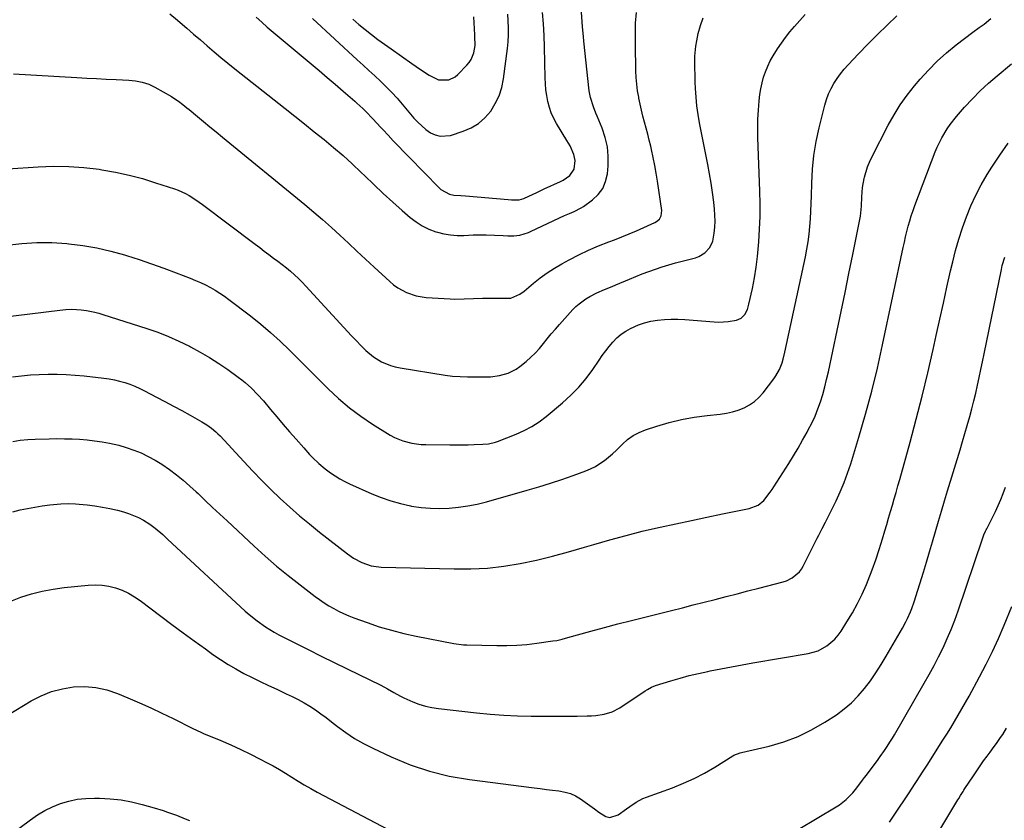
# Model space of a CAD drawing. Units: inches. Extents: x 1867910 to 1873295, y 405528 to 410845.
# Drawn here: x 1868705 to 1869168, y 407412 to 407789 of the extents above; entities that cross this region are included whole.
import ezdxf

# ---------------------------------------------------------------- set-up
doc = ezdxf.new("R2010")
doc.units = ezdxf.units.IN
doc.header["$MEASUREMENT"] = 0
doc.layers.add('7', color=7, linetype='Continuous')
doc.layers.add('8', color=7, linetype='Continuous')

msp = doc.modelspace()

# ---------------------------------------------------------------- linework, layer by layer
at = {"layer": '7', "color": 18}
for points in [[(1868698.59, 407682.57, 1858), (1868705.66, 407683.37, 1858), (1868712.74, 407683.81, 1858), (1868719.84, 407683.73, 1858), (1868726.95, 407683.3, 1858), (1868727.83, 407683.21, 1858), (1868734.46, 407682.35, 1858), (1868741.04, 407681.23, 1858), (1868747.54, 407679.71, 1858), (1868753.98, 407677.93, 1858), (1868754.99, 407677.61, 1858), (1868760.87, 407675.72, 1858), (1868766.72, 407673.76, 1858), (1868772.53, 407671.67, 1858), (1868778.31, 407669.5, 1858), (1868784.96, 407666.93, 1858), (1868787.38, 407665.94, 1858), (1868789.77, 407664.91, 1858), (1868792.12, 407663.79, 1858), (1868794.46, 407662.61, 1858), (1868796.73, 407661.34, 1858), (1868798.96, 407659.99, 1858), (1868801.12, 407658.53, 1858), (1868803.22, 407657, 1858), (1868813.36, 407649.21, 1858), (1868818.15, 407645.38, 1858), (1868822.83, 407641.43, 1858), (1868827.34, 407637.29, 1858), (1868831.75, 407633.03, 1858), (1868836.08, 407628.68, 1858), (1868840.42, 407624.34, 1858), (1868844.77, 407620.01, 1858), (1868849.13, 407615.69, 1858), (1868849.94, 407614.89, 1858), (1868854.85, 407610.34, 1858), (1868859.94, 407606.03, 1858), (1868865.31, 407602.07, 1858), (1868870.86, 407598.34, 1858), (1868879.17, 407593.14, 1858), (1868881.08, 407592.06, 1858), (1868885.11, 407590.38, 1858), (1868889.38, 407589.32, 1858), (1868893.74, 407588.78, 1858), (1868895.94, 407588.67, 1858), (1868907.17, 407588.51, 1858), (1868910.05, 407588.49, 1858), (1868912.93, 407588.5, 1858), (1868915.81, 407588.56, 1858), (1868918.69, 407588.65, 1858), (1868922.69, 407588.82, 1858), (1868925.32, 407589.06, 1858), (1868928.76, 407589.85, 1858), (1868929.59, 407590.15, 1858), (1868938.42, 407593.59, 1858), (1868942.18, 407595.28, 1858), (1868945.81, 407597.19, 1858), (1868949.24, 407599.43, 1858), (1868952.54, 407601.9, 1858), (1868960.27, 407608.29, 1858), (1868964.22, 407611.86, 1858), (1868967.94, 407615.63, 1858), (1868971.32, 407619.71, 1858), (1868974.47, 407623.99, 1858), (1868977.43, 407628.4, 1858), (1868978.97, 407630.61, 1858), (1868980.56, 407632.77, 1858), (1868982.24, 407634.87, 1858), (1868983.96, 407636.94, 1858), (1868985.82, 407638.84, 1858), (1868987.81, 407640.57, 1858), (1868990, 407642.05, 1858), (1868992.32, 407643.36, 1858), (1868995.97, 407644.95, 1858), (1868998.89, 407645.97, 1858), (1869001.89, 407646.68, 1858), (1869004.96, 407647.2, 1858), (1869008.24, 407647.49, 1858), (1869011.41, 407647.65, 1858), (1869014.59, 407647.62, 1858), (1869017.77, 407647.47, 1858), (1869031.69, 407646.42, 1858), (1869033.88, 407646.34, 1858), (1869038.23, 407646.56, 1858), (1869042.11, 407647.16, 1858), (1869044.4, 407648.09, 1858), (1869046.1, 407649.88, 1858), (1869047.27, 407652.23, 1858), (1869048.03, 407654.74, 1858), (1869049.63, 407662.13, 1858), (1869050.6, 407667.14, 1858), (1869051.44, 407672.17, 1858), (1869052.07, 407677.23, 1858), (1869052.55, 407682.31, 1858), (1869052.69, 407684.07, 1858), (1869053.03, 407690.05, 1858), (1869053.25, 407696.03, 1858), (1869053.26, 407702.01, 1858), (1869053.14, 407708, 1858), (1869052.21, 407733.17, 1858), (1869052.15, 407737.48, 1858), (1869052.21, 407741.78, 1858), (1869052.47, 407746.07, 1858), (1869052.85, 407750.36, 1858), (1869053.2, 407753.39, 1858), (1869053.61, 407756.13, 1858), (1869054.16, 407758.85, 1858), (1869054.9, 407761.51, 1858), (1869055.79, 407764.14, 1858), (1869056.85, 407766.71, 1858), (1869058.02, 407769.22, 1858), (1869059.36, 407771.65, 1858), (1869061.39, 407774.91, 1858), (1869063.26, 407777.64, 1858), (1869065.22, 407780.3, 1858), (1869067.3, 407782.87, 1858), (1869069.46, 407785.38, 1858), (1869074.55, 407791.03, 1858)], [(1868701.72, 407763.15, 1854), (1868731.61, 407761.43, 1854), (1868736.22, 407761.17, 1854), (1868740.83, 407760.91, 1854), (1868745.44, 407760.67, 1854), (1868750.05, 407760.44, 1854), (1868756.04, 407760.14, 1854), (1868759.25, 407759.83, 1854), (1868762.41, 407759.24, 1854), (1868765.47, 407758.28, 1854), (1868768.36, 407756.89, 1854), (1868776.17, 407752.41, 1854), (1868777.27, 407751.74, 1854), (1868779.39, 407750.31, 1854), (1868781.42, 407748.73, 1854), (1868783.42, 407747.12, 1854), (1868784.41, 407746.31, 1854), (1868788.32, 407743.09, 1854), (1868791.27, 407740.67, 1854), (1868794.22, 407738.25, 1854), (1868797.18, 407735.83, 1854), (1868800.13, 407733.41, 1854), (1868838.95, 407701.63, 1854), (1868843.16, 407698.11, 1854), (1868847.32, 407694.54, 1854), (1868851.41, 407690.88, 1854), (1868855.45, 407687.16, 1854), (1868859.46, 407683.41, 1854), (1868863.48, 407679.67, 1854), (1868867.5, 407675.93, 1854), (1868871.53, 407672.2, 1854), (1868878.89, 407665.4, 1854), (1868880.72, 407663.86, 1854), (1868882.65, 407662.46, 1854), (1868886.85, 407660.19, 1854), (1868891.37, 407658.67, 1854), (1868896.09, 407657.96, 1854), (1868907.39, 407657.27, 1854), (1868909.57, 407657.18, 1854), (1868913.92, 407657.19, 1854), (1868918.27, 407657.42, 1854), (1868922.62, 407657.59, 1854), (1868926.3, 407657.64, 1854), (1868931.12, 407657.55, 1854), (1868935.86, 407657.55, 1854), (1868940.17, 407659.51, 1854), (1868942.11, 407660.94, 1854), (1868946.52, 407664.59, 1854), (1868949.72, 407667.09, 1854), (1868953, 407669.46, 1854), (1868956.42, 407671.65, 1854), (1868959.92, 407673.7, 1854), (1868963.33, 407675.57, 1854), (1868967.9, 407677.95, 1854), (1868972.54, 407680.19, 1854), (1868977.26, 407682.23, 1854), (1868982.06, 407684.13, 1854), (1868984.69, 407685.1, 1854), (1868988.2, 407686.45, 1854), (1868991.68, 407687.84, 1854), (1868995.13, 407689.31, 1854), (1868998.57, 407690.83, 1854), (1869003.73, 407693.19, 1854), (1869004.51, 407693.64, 1854), (1869005.83, 407694.8, 1854), (1869006.76, 407696.32, 1854), (1869007.07, 407698.9, 1854), (1869005, 407712.59, 1854), (1869004.39, 407716.33, 1854), (1869003.72, 407720.05, 1854), (1869002.97, 407723.76, 1854), (1869002.16, 407727.46, 1854), (1869001.76, 407729.17, 1854), (1869001.08, 407731.99, 1854), (1869000.38, 407734.81, 1854), (1868999.63, 407737.62, 1854), (1868998.86, 407740.43, 1854), (1868998.11, 407743.23, 1854), (1868997.4, 407746.05, 1854), (1868996.77, 407748.89, 1854), (1868996.19, 407751.73, 1854), (1868996.11, 407752.14, 1854), (1868995.61, 407755.21, 1854), (1868995.2, 407758.29, 1854), (1868994.96, 407761.38, 1854), (1868994.81, 407764.49, 1854), (1868994.54, 407776.87, 1854), (1868994.54, 407781.9, 1854), (1868994.68, 407786.92, 1854), (1868995.02, 407791.93, 1854)], [(1868775.33, 407791.36, 1852), (1868778.94, 407788.35, 1852), (1868780.16, 407787.31, 1852), (1868783.38, 407784.58, 1852), (1868786.59, 407781.83, 1852), (1868789.79, 407779.07, 1852), (1868792.99, 407776.3, 1852), (1868796.2, 407773.55, 1852), (1868799.43, 407770.83, 1852), (1868802.7, 407768.16, 1852), (1868806, 407765.52, 1852), (1868829.66, 407746.82, 1852), (1868834.24, 407743.19, 1852), (1868838.82, 407739.55, 1852), (1868843.4, 407735.91, 1852), (1868847.97, 407732.26, 1852), (1868852.48, 407728.54, 1852), (1868856.91, 407724.73, 1852), (1868861.22, 407720.79, 1852), (1868865.46, 407716.77, 1852), (1868867.1, 407715.16, 1852), (1868871.44, 407710.99, 1852), (1868875.83, 407706.86, 1852), (1868880.28, 407702.82, 1852), (1868884.78, 407698.82, 1852), (1868888.49, 407695.58, 1852), (1868891.28, 407693.44, 1852), (1868894.22, 407691.56, 1852), (1868897.37, 407690.06, 1852), (1868900.66, 407688.81, 1852), (1868901.35, 407688.6, 1852), (1868904.43, 407687.84, 1852), (1868907.54, 407687.3, 1852), (1868910.68, 407687.09, 1852), (1868913.85, 407687.11, 1852), (1868918.22, 407687.34, 1852), (1868922.25, 407687.41, 1852), (1868924.26, 407687.39, 1852), (1868928.28, 407687.26, 1852), (1868932.3, 407687.02, 1852), (1868934.56, 407686.85, 1852), (1868937.37, 407686.85, 1852), (1868940.15, 407687.24, 1852), (1868944.18, 407688.47, 1852), (1868945.47, 407689.03, 1852), (1868961.19, 407696.4, 1852), (1868963.46, 407697.43, 1852), (1868965.76, 407698.4, 1852), (1868969.06, 407700.09, 1852), (1868970.1, 407700.78, 1852), (1868974.38, 407703.82, 1852), (1868977.06, 407706.34, 1852), (1868979.21, 407709.16, 1852), (1868980.55, 407712.45, 1852), (1868981.35, 407716.04, 1852), (1868981.68, 407719.83, 1852), (1868981.73, 407724.38, 1852), (1868981.37, 407728.86, 1852), (1868980.36, 407733.24, 1852), (1868978.92, 407737.56, 1852), (1868976.59, 407743.18, 1852), (1868976, 407744.64, 1852), (1868974.84, 407747.56, 1852), (1868973.37, 407752.02, 1852), (1868972.84, 407755.1, 1852), (1868970.32, 407778.48, 1852), (1868970.09, 407780.76, 1852), (1868969.67, 407785.33, 1852), (1868969.49, 407787.61, 1852), (1868969.2, 407792.19, 1852)], [(1868842.57, 407789.15, 1848), (1868863.6, 407769.77, 1848), (1868866.34, 407767.24, 1848), (1868869.08, 407764.71, 1848), (1868871.81, 407762.17, 1848), (1868874.54, 407759.63, 1848), (1868877.22, 407757.05, 1848), (1868879.84, 407754.4, 1848), (1868882.36, 407751.65, 1848), (1868884.81, 407748.85, 1848), (1868890.31, 407742.33, 1848), (1868892.07, 407740.41, 1848), (1868893.94, 407738.6, 1848), (1868895.96, 407736.96, 1848), (1868898.08, 407735.43, 1848), (1868900.32, 407734.37, 1848), (1868902.62, 407733.73, 1848), (1868907.45, 407734.16, 1848), (1868913.41, 407736.09, 1848), (1868917.19, 407737.73, 1848), (1868920.68, 407739.79, 1848), (1868923.7, 407742.47, 1848), (1868926.43, 407745.57, 1848), (1868928.61, 407749.13, 1848), (1868930.41, 407752.84, 1848), (1868931.64, 407756.77, 1848), (1868932.49, 407760.85, 1848), (1868934.35, 407775.07, 1848), (1868934.67, 407778.26, 1848), (1868934.85, 407781.46, 1848), (1868934.84, 407784.66, 1848), (1868934.67, 407788.24, 1848), (1868934.44, 407791.26, 1848)], [(1868699.18, 407718.37, 1856), (1868713.46, 407719.37, 1856), (1868720.63, 407719.64, 1856), (1868727.79, 407719.58, 1856), (1868734.92, 407719.05, 1856), (1868742.04, 407718.2, 1856), (1868743.34, 407718, 1856), (1868749.77, 407716.84, 1856), (1868756.15, 407715.48, 1856), (1868762.45, 407713.81, 1856), (1868768.7, 407711.92, 1856), (1868777.5, 407709.03, 1856), (1868779.29, 407708.38, 1856), (1868782.75, 407706.82, 1856), (1868784.42, 407705.91, 1856), (1868787.66, 407703.89, 1856), (1868790.77, 407701.68, 1856), (1868815.58, 407682.93, 1856), (1868817.69, 407681.34, 1856), (1868819.81, 407679.75, 1856), (1868821.93, 407678.18, 1856), (1868824.24, 407676.47, 1856), (1868826.27, 407674.96, 1856), (1868828.27, 407673.41, 1856), (1868830.24, 407671.83, 1856), (1868832.18, 407670.21, 1856), (1868834.08, 407668.55, 1856), (1868835.94, 407666.83, 1856), (1868837.72, 407665.05, 1856), (1868839.47, 407663.22, 1856), (1868860.94, 407639.88, 1856), (1868862.57, 407638.14, 1856), (1868865.89, 407634.72, 1856), (1868867.69, 407632.93, 1856), (1868871.19, 407629.98, 1856), (1868875.1, 407627.59, 1856), (1868879.31, 407625.84, 1856), (1868881.51, 407625.23, 1856), (1868883.76, 407624.76, 1856), (1868905, 407621.39, 1856), (1868908.49, 407620.94, 1856), (1868911.99, 407620.69, 1856), (1868915.51, 407620.58, 1856), (1868919.02, 407620.54, 1856), (1868924.11, 407620.53, 1856), (1868926.26, 407620.61, 1856), (1868930.51, 407621.13, 1856), (1868934.64, 407622.22, 1856), (1868938.4, 407624.12, 1856), (1868940.13, 407625.36, 1856), (1868943.08, 407627.8, 1856), (1868945.28, 407629.74, 1856), (1868947.39, 407631.77, 1856), (1868949.36, 407633.93, 1856), (1868951.24, 407636.18, 1856), (1868953.08, 407638.48, 1856), (1868954.95, 407640.75, 1856), (1868956.87, 407642.98, 1856), (1868958.81, 407645.19, 1856), (1868965.14, 407652.21, 1856), (1868966.54, 407653.64, 1856), (1868968.01, 407654.98, 1856), (1868971.24, 407657.32, 1856), (1868973.04, 407658.38, 1856), (1868976.46, 407660.11, 1856), (1868980.01, 407661.59, 1856), (1868983.57, 407663.06, 1856), (1868985.34, 407663.8, 1856), (1868991.71, 407666.52, 1856), (1868994.75, 407667.78, 1856), (1868997.8, 407668.99, 1856), (1869000.88, 407670.13, 1856), (1869003.97, 407671.22, 1856), (1869007.09, 407672.25, 1856), (1869010.23, 407673.23, 1856), (1869013.38, 407674.13, 1856), (1869016.55, 407674.99, 1856), (1869022.78, 407676.61, 1856), (1869024.39, 407677.17, 1856), (1869027.26, 407678.88, 1856), (1869029.56, 407681.35, 1856), (1869030.98, 407684.34, 1856), (1869031.66, 407688.2, 1856), (1869031.94, 407691.02, 1856), (1869032.07, 407693.85, 1856), (1869032, 407696.68, 1856), (1869031.78, 407699.51, 1856), (1869031.41, 407702.78, 1856), (1869030.84, 407707.24, 1856), (1869030.2, 407711.69, 1856), (1869029.45, 407716.12, 1856), (1869028.63, 407720.54, 1856), (1869024.74, 407740.01, 1856), (1869024.03, 407744.04, 1856), (1869023.51, 407748.09, 1856), (1869023.14, 407752.17, 1856), (1869022.88, 407756.25, 1856), (1869022.73, 407759.43, 1856), (1869022.63, 407761.83, 1856), (1869022.51, 407766.65, 1856), (1869022.56, 407771.46, 1856), (1869023.04, 407776.23, 1856), (1869023.44, 407778.59, 1856), (1869024.16, 407782.14, 1856), (1869025.18, 407785.87, 1856), (1869026.53, 407789.46, 1856)], [(1868701.31, 407620.51, 1862), (1868705.5, 407621.07, 1862), (1868709.7, 407621.5, 1862), (1868713.92, 407621.73, 1862), (1868718.14, 407621.84, 1862), (1868722.37, 407621.78, 1862), (1868726.6, 407621.63, 1862), (1868730.81, 407621.34, 1862), (1868735.03, 407620.96, 1862), (1868744.29, 407619.97, 1862), (1868746.79, 407619.63, 1862), (1868749.28, 407619.18, 1862), (1868751.73, 407618.59, 1862), (1868754.16, 407617.89, 1862), (1868756.55, 407617.05, 1862), (1868758.9, 407616.14, 1862), (1868761.2, 407615.1, 1862), (1868763.47, 407613.98, 1862), (1868769.11, 407611.01, 1862), (1868773.09, 407608.91, 1862), (1868777.05, 407606.78, 1862), (1868781, 407604.64, 1862), (1868784.95, 407602.48, 1862), (1868790.43, 407599.45, 1862), (1868792.77, 407598.04, 1862), (1868794.98, 407596.45, 1862), (1868797.06, 407594.68, 1862), (1868798.04, 407593.74, 1862), (1868798.99, 407592.76, 1862), (1868810.22, 407580.64, 1862), (1868814.4, 407576.21, 1862), (1868818.64, 407571.85, 1862), (1868822.97, 407567.57, 1862), (1868827.36, 407563.35, 1862), (1868831.85, 407559.24, 1862), (1868836.41, 407555.21, 1862), (1868841.09, 407551.32, 1862), (1868845.84, 407547.51, 1862), (1868859.02, 407537.26, 1862), (1868861.82, 407535.29, 1862), (1868865.73, 407533.11, 1862), (1868870.2, 407531.55, 1862), (1868873.74, 407531.08, 1862), (1868874.93, 407531.02, 1862), (1868909.31, 407530.14, 1862), (1868917.11, 407530.19, 1862), (1868924.88, 407530.59, 1862), (1868932.61, 407531.5, 1862), (1868940.32, 407532.74, 1862), (1868947.97, 407534.36, 1862), (1868955.58, 407536.14, 1862), (1868963.13, 407538.16, 1862), (1868970.64, 407540.33, 1862), (1868974.99, 407541.66, 1862), (1868982.56, 407543.87, 1862), (1868990.16, 407545.96, 1862), (1868997.81, 407547.87, 1862), (1869005.49, 407549.66, 1862), (1869006.24, 407549.83, 1862), (1869013.57, 407551.42, 1862), (1869020.91, 407552.99, 1862), (1869028.26, 407554.51, 1862), (1869035.62, 407556.02, 1862), (1869048.05, 407558.52, 1862), (1869052.34, 407560.17, 1862), (1869055.02, 407562.32, 1862), (1869058.05, 407566.22, 1862), (1869058.92, 407567.49, 1862), (1869059.76, 407568.76, 1862), (1869066.73, 407579.71, 1862), (1869068.98, 407583.34, 1862), (1869071.18, 407587, 1862), (1869073.3, 407590.71, 1862), (1869075.36, 407594.44, 1862), (1869075.97, 407595.58, 1862), (1869077.6, 407598.81, 1862), (1869079.11, 407602.09, 1862), (1869080.45, 407605.45, 1862), (1869081.66, 407608.86, 1862), (1869082.73, 407612.32, 1862), (1869083.72, 407615.8, 1862), (1869084.6, 407619.31, 1862), (1869085.4, 407622.85, 1862), (1869089.5, 407642.4, 1862), (1869091.37, 407651.34, 1862), (1869093.24, 407660.29, 1862), (1869095.09, 407669.24, 1862), (1869096.93, 407678.19, 1862), (1869100.11, 407693.74, 1862), (1869100.52, 407696.1, 1862), (1869100.95, 407700.89, 1862), (1869101.09, 407705.29, 1862), (1869101.43, 407709.66, 1862), (1869102.23, 407713.96, 1862), (1869102.37, 407714.56, 1862), (1869103.83, 407719.34, 1862), (1869104.78, 407721.64, 1862), (1869105.85, 407723.9, 1862), (1869113.62, 407739.01, 1862), (1869116.35, 407743.88, 1862), (1869119.28, 407748.61, 1862), (1869122.54, 407753.13, 1862), (1869126, 407757.51, 1862), (1869128.57, 407760.55, 1862), (1869132.52, 407764.91, 1862), (1869136.63, 407769.08, 1862), (1869141.01, 407772.99, 1862), (1869145.55, 407776.71, 1862), (1869153.45, 407782.76, 1862), (1869156.46, 407784.88, 1862), (1869158.7, 407786.49, 1862), (1869161.87, 407789.23, 1862)], [(1868861.51, 407788.81, 1846), (1868864.4, 407786.35, 1846), (1868867.34, 407783.94, 1846), (1868870.34, 407781.61, 1846), (1868873.37, 407779.32, 1846), (1868876.45, 407777.08, 1846), (1868879.55, 407774.88, 1846), (1868889.38, 407768.04, 1846), (1868891.41, 407766.63, 1846), (1868893.45, 407765.23, 1846), (1868897.54, 407762.44, 1846), (1868901.79, 407760.25, 1846), (1868906.75, 407760.34, 1846), (1868909.69, 407761.75, 1846), (1868910.99, 407762.82, 1846), (1868915.21, 407767.14, 1846), (1868916.3, 407768.45, 1846), (1868917.22, 407769.86, 1846), (1868918.43, 407773.02, 1846), (1868919.1, 407776.42, 1846), (1868919, 407780.67, 1846), (1868918.95, 407781.52, 1846), (1868918.43, 407789.9, 1846)], [(1868701.44, 407590.1, 1864), (1868704.93, 407590.69, 1864), (1868708.45, 407591.05, 1864), (1868712, 407591.25, 1864), (1868718.63, 407591.41, 1864), (1868722.2, 407591.46, 1864), (1868725.76, 407591.44, 1864), (1868729.32, 407591.33, 1864), (1868732.88, 407591.17, 1864), (1868736.44, 407590.89, 1864), (1868739.97, 407590.5, 1864), (1868743.49, 407589.97, 1864), (1868747, 407589.34, 1864), (1868751.31, 407588.35, 1864), (1868754.87, 407587.35, 1864), (1868758.37, 407586.12, 1864), (1868761.82, 407584.73, 1864), (1868765.17, 407583.13, 1864), (1868768.44, 407581.38, 1864), (1868771.59, 407579.43, 1864), (1868775.25, 407576.9, 1864), (1868778.51, 407574.42, 1864), (1868781.7, 407571.86, 1864), (1868784.78, 407569.18, 1864), (1868787.79, 407566.41, 1864), (1868788.66, 407565.59, 1864), (1868792.06, 407562.36, 1864), (1868795.46, 407559.13, 1864), (1868798.89, 407555.93, 1864), (1868802.32, 407552.73, 1864), (1868815.05, 407540.9, 1864), (1868820.3, 407536.16, 1864), (1868825.64, 407531.52, 1864), (1868831.11, 407527.04, 1864), (1868836.67, 407522.66, 1864), (1868843.74, 407517.25, 1864), (1868845.86, 407515.7, 1864), (1868848.02, 407514.21, 1864), (1868850.25, 407512.82, 1864), (1868852.52, 407511.5, 1864), (1868854.84, 407510.28, 1864), (1868857.2, 407509.14, 1864), (1868859.62, 407508.11, 1864), (1868862.07, 407507.16, 1864), (1868868.34, 407504.89, 1864), (1868873.99, 407502.99, 1864), (1868879.69, 407501.28, 1864), (1868885.46, 407499.83, 1864), (1868891.28, 407498.56, 1864), (1868909, 407495.12, 1864), (1868913.66, 407494.52, 1864), (1868914.45, 407494.48, 1864), (1868915.23, 407494.45, 1864), (1868929.29, 407494.13, 1864), (1868934.01, 407494.13, 1864), (1868938.73, 407494.28, 1864), (1868943.43, 407494.67, 1864), (1868948.13, 407495.2, 1864), (1868955.74, 407496.25, 1864), (1868957.49, 407496.55, 1864), (1868960.09, 407497.18, 1864), (1868962.67, 407497.88, 1864), (1868973.62, 407500.86, 1864), (1868979.96, 407502.57, 1864), (1868986.31, 407504.25, 1864), (1868992.67, 407505.89, 1864), (1868999.04, 407507.5, 1864), (1869011.5, 407510.6, 1864), (1869016.66, 407511.9, 1864), (1869021.81, 407513.19, 1864), (1869026.96, 407514.5, 1864), (1869032.11, 407515.82, 1864), (1869037.25, 407517.14, 1864), (1869042.4, 407518.47, 1864), (1869047.54, 407519.8, 1864), (1869052.68, 407521.13, 1864), (1869064.15, 407524.1, 1864), (1869065.62, 407524.57, 1864), (1869068.37, 407525.9, 1864), (1869071.87, 407528.85, 1864), (1869072.76, 407530.08, 1864), (1869073.54, 407531.4, 1864), (1869080.12, 407544.56, 1864), (1869080.9, 407546.1, 1864), (1869082.49, 407549.17, 1864), (1869084.11, 407552.22, 1864), (1869085.68, 407555.3, 1864), (1869086.45, 407556.85, 1864), (1869089.06, 407562.2, 1864), (1869091.02, 407566.47, 1864), (1869092.84, 407570.79, 1864), (1869094.46, 407575.2, 1864), (1869095.93, 407579.66, 1864), (1869099.74, 407592.16, 1864), (1869102.87, 407602.95, 1864), (1869105.81, 407613.78, 1864), (1869108.48, 407624.69, 1864), (1869110.95, 407635.65, 1864), (1869120.66, 407681.45, 1864), (1869121.21, 407683.96, 1864), (1869121.79, 407686.46, 1864), (1869122.4, 407688.96, 1864), (1869123.03, 407691.45, 1864), (1869123.72, 407693.93, 1864), (1869124.46, 407696.38, 1864), (1869125.28, 407698.82, 1864), (1869126.15, 407701.23, 1864), (1869135.71, 407726.42, 1864), (1869136.64, 407728.69, 1864), (1869138.78, 407733.09, 1864), (1869141.31, 407737.29, 1864), (1869142.7, 407739.31, 1864), (1869145.78, 407743.12, 1864), (1869149.57, 407747.41, 1864), (1869153.18, 407751.31, 1864), (1869156.91, 407755.08, 1864), (1869160.81, 407758.68, 1864), (1869164.83, 407762.15, 1864), (1869171.65, 407767.77, 1864)], [(1868701.38, 407557.09, 1866), (1868704.84, 407557.9, 1866), (1868708.31, 407558.64, 1866), (1868711.8, 407559.25, 1866), (1868715.31, 407559.8, 1866), (1868718.92, 407560.3, 1866), (1868722.35, 407560.68, 1866), (1868724.07, 407560.79, 1866), (1868727.52, 407560.88, 1866), (1868730.96, 407560.76, 1866), (1868732.68, 407560.63, 1866), (1868736.46, 407560.26, 1866), (1868740.05, 407559.83, 1866), (1868743.62, 407559.29, 1866), (1868747.16, 407558.57, 1866), (1868750.68, 407557.75, 1866), (1868753.49, 407557.02, 1866), (1868755.94, 407556.27, 1866), (1868758.34, 407555.38, 1866), (1868760.65, 407554.3, 1866), (1868762.9, 407553.09, 1866), (1868765.96, 407551.23, 1866), (1868768.48, 407549.39, 1866), (1868772.01, 407546.31, 1866), (1868773.17, 407545.25, 1866), (1868774.32, 407544.19, 1866), (1868810.84, 407510.34, 1866), (1868812.65, 407508.72, 1866), (1868816.41, 407505.67, 1866), (1868820.36, 407502.86, 1866), (1868824.5, 407500.36, 1866), (1868826.63, 407499.22, 1866), (1868834.46, 407495.25, 1866), (1868840.55, 407492.18, 1866), (1868846.64, 407489.13, 1866), (1868852.75, 407486.11, 1866), (1868858.87, 407483.1, 1866), (1868874.65, 407475.39, 1866), (1868877.8, 407473.76, 1866), (1868880.88, 407471.98, 1866), (1868883.98, 407470.25, 1866), (1868885.57, 407469.47, 1866), (1868889.73, 407467.65, 1866), (1868892.67, 407466.54, 1866), (1868895.66, 407465.6, 1866), (1868898.72, 407464.94, 1866), (1868901.83, 407464.45, 1866), (1868919.82, 407462.46, 1866), (1868926.23, 407461.84, 1866), (1868932.65, 407461.36, 1866), (1868939.08, 407461.08, 1866), (1868945.52, 407460.93, 1866), (1868949.67, 407460.89, 1866), (1868954.04, 407460.87, 1866), (1868958.41, 407460.87, 1866), (1868962.77, 407460.89, 1866), (1868967.14, 407460.92, 1866), (1868971.82, 407460.98, 1866), (1868973.84, 407461.06, 1866), (1868975.85, 407461.2, 1866), (1868979.84, 407461.78, 1866), (1868983.67, 407462.9, 1866), (1868987.19, 407464.77, 1866), (1868999.1, 407472.72, 1866), (1869000.28, 407473.48, 1866), (1869002.12, 407474.52, 1866), (1869004.07, 407475.3, 1866), (1869011.28, 407477.52, 1866), (1869015.58, 407478.78, 1866), (1869019.89, 407479.94, 1866), (1869024.24, 407480.98, 1866), (1869028.62, 407481.94, 1866), (1869029.8, 407482.18, 1866), (1869034.78, 407483.16, 1866), (1869039.77, 407484.12, 1866), (1869044.77, 407485.03, 1866), (1869049.78, 407485.9, 1866), (1869075.97, 407490.36, 1866), (1869080.56, 407491.68, 1866), (1869084.75, 407493.99, 1866), (1869088.38, 407497.12, 1866), (1869089.94, 407498.94, 1866), (1869091.35, 407500.89, 1866), (1869094.13, 407505.21, 1866), (1869096.71, 407509.48, 1866), (1869099.13, 407513.84, 1866), (1869101.29, 407518.33, 1866), (1869103.29, 407522.9, 1866), (1869104.1, 407524.92, 1866), (1869105.95, 407529.69, 1866), (1869107.71, 407534.5, 1866), (1869109.34, 407539.36, 1866), (1869110.87, 407544.25, 1866), (1869111.99, 407548.04, 1866), (1869112.89, 407551.06, 1866), (1869113.78, 407554.08, 1866), (1869114.67, 407557.11, 1866), (1869115.56, 407560.13, 1866), (1869116.44, 407563.16, 1866), (1869117.31, 407566.19, 1866), (1869118.17, 407569.22, 1866), (1869119.02, 407572.25, 1866), (1869123.9, 407589.87, 1866), (1869126.81, 407600.69, 1866), (1869129.6, 407611.53, 1866), (1869132.21, 407622.42, 1866), (1869134.7, 407633.34, 1866), (1869136.17, 407640.06, 1866), (1869137.85, 407647.64, 1866), (1869139.53, 407655.22, 1866), (1869141.24, 407662.79, 1866), (1869142.97, 407670.36, 1866), (1869143.94, 407674.64, 1866), (1869145.3, 407680.03, 1866), (1869146.79, 407685.38, 1866), (1869148.51, 407690.67, 1866), (1869150.36, 407695.91, 1866), (1869152.48, 407701.04, 1866), (1869154.79, 407706.08, 1866), (1869157.39, 407710.98, 1866), (1869160.19, 407715.77, 1866), (1869162.33, 407719.2, 1866), (1869166.11, 407724.91, 1866), (1869170.08, 407730.47, 1866)], [(1868700.45, 407515.04, 1868), (1868705.29, 407516.94, 1868), (1868710.28, 407518.46, 1868), (1868715.32, 407519.75, 1868), (1868720.43, 407520.69, 1868), (1868725.59, 407521.41, 1868), (1868736.96, 407522.58, 1868), (1868740.23, 407522.71, 1868), (1868743.47, 407522.58, 1868), (1868746.67, 407522.04, 1868), (1868749.84, 407521.25, 1868), (1868752.91, 407520.09, 1868), (1868755.88, 407518.74, 1868), (1868758.7, 407517.09, 1868), (1868761.42, 407515.25, 1868), (1868771.18, 407507.87, 1868), (1868776.37, 407503.98, 1868), (1868781.58, 407500.12, 1868), (1868786.83, 407496.3, 1868), (1868792.09, 407492.51, 1868), (1868795.67, 407489.95, 1868), (1868799.21, 407487.54, 1868), (1868802.81, 407485.23, 1868), (1868806.51, 407483.08, 1868), (1868810.27, 407481.03, 1868), (1868814.09, 407479.08, 1868), (1868817.93, 407477.18, 1868), (1868821.8, 407475.33, 1868), (1868825.68, 407473.52, 1868), (1868830.21, 407471.45, 1868), (1868833.03, 407470.09, 1868), (1868835.83, 407468.66, 1868), (1868838.56, 407467.12, 1868), (1868841.25, 407465.51, 1868), (1868843.89, 407463.8, 1868), (1868846.48, 407462.03, 1868), (1868849.01, 407460.18, 1868), (1868851.51, 407458.27, 1868), (1868854.29, 407456.06, 1868), (1868858.24, 407453.15, 1868), (1868862.31, 407450.43, 1868), (1868866.55, 407448, 1868), (1868870.92, 407445.77, 1868), (1868879.59, 407441.71, 1868), (1868888.51, 407438.03, 1868), (1868897.6, 407434.93, 1868), (1868906.94, 407432.69, 1868), (1868916.44, 407431.02, 1868), (1868946.9, 407427.15, 1868), (1868949.79, 407426.79, 1868), (1868952.68, 407426.43, 1868), (1868955.58, 407426.08, 1868), (1868958.47, 407425.74, 1868), (1868961.52, 407425.19, 1868), (1868964.03, 407424.45, 1868), (1868966.41, 407423.35, 1868), (1868968.7, 407422.01, 1868), (1868970.9, 407420.47, 1868), (1868973.09, 407418.9, 1868), (1868975.25, 407417.29, 1868), (1868977.38, 407415.65, 1868), (1868980.66, 407413.65, 1868), (1868982.58, 407413.23, 1868), (1868986.46, 407414.46, 1868), (1868990.37, 407417.29, 1868), (1868991.86, 407418.36, 1868), (1868994.89, 407420.43, 1868), (1868998.11, 407422.12, 1868), (1868999.8, 407422.82, 1868), (1869011.96, 407427.22, 1868), (1869017.13, 407429.28, 1868), (1869022.19, 407431.55, 1868), (1869027.1, 407434.13, 1868), (1869031.9, 407436.91, 1868), (1869040.45, 407442.24, 1868), (1869040.92, 407442.5, 1868), (1869043.94, 407443.6, 1868), (1869044.46, 407443.73, 1868), (1869057.51, 407446.8, 1868), (1869064.41, 407448.81, 1868), (1869071.11, 407451.28, 1868), (1869077.53, 407454.43, 1868), (1869083.74, 407458.04, 1868), (1869089.17, 407461.58, 1868), (1869092.86, 407464.26, 1868), (1869096.33, 407467.16, 1868), (1869099.5, 407470.4, 1868), (1869102.45, 407473.86, 1868), (1869105.17, 407477.55, 1868), (1869107.8, 407481.3, 1868), (1869110.27, 407485.15, 1868), (1869112.64, 407489.07, 1868), (1869120.3, 407502.29, 1868), (1869121.94, 407505.28, 1868), (1869122.7, 407506.8, 1868), (1869124.11, 407509.91, 1868), (1869124.75, 407511.49, 1868), (1869125.87, 407514.71, 1868), (1869130.16, 407528.57, 1868), (1869131.62, 407533.36, 1868), (1869133.06, 407538.15, 1868), (1869134.47, 407542.95, 1868), (1869135.85, 407547.76, 1868), (1869137.23, 407552.56, 1868), (1869138.63, 407557.37, 1868), (1869140.06, 407562.16, 1868), (1869141.5, 407566.95, 1868), (1869147.38, 407586.23, 1868), (1869148.53, 407590.05, 1868), (1869149.66, 407593.87, 1868), (1869150.77, 407597.7, 1868), (1869151.97, 407601.92, 1868), (1869152.96, 407605.57, 1868), (1869153.91, 407609.23, 1868), (1869154.8, 407612.91, 1868), (1869155.64, 407616.6, 1868), (1869156.44, 407620.29, 1868), (1869157.24, 407623.99, 1868), (1869158.01, 407627.69, 1868), (1869158.77, 407631.4, 1868), (1869166.85, 407671.02, 1868), (1869167.3, 407672.99, 1868), (1869168.41, 407676.87, 1868)], [(1869114.12, 407410.93, 1872), (1869117.68, 407416.16, 1872), (1869122.12, 407422.88, 1872), (1869123.39, 407424.81, 1872), (1869125.91, 407428.67, 1872), (1869127.17, 407430.6, 1872), (1869129.67, 407434.48, 1872), (1869130.92, 407436.42, 1872), (1869132.16, 407438.36, 1872), (1869137.47, 407446.64, 1872), (1869139.33, 407449.55, 1872), (1869141.17, 407452.47, 1872), (1869142.99, 407455.4, 1872), (1869144.79, 407458.34, 1872), (1869146.57, 407461.3, 1872), (1869148.31, 407464.27, 1872), (1869150.01, 407467.28, 1872), (1869151.67, 407470.3, 1872), (1869156.58, 407479.37, 1872), (1869159.68, 407485.34, 1872), (1869162.66, 407491.36, 1872), (1869165.45, 407497.48, 1872), (1869168.1, 407503.66, 1872), (1869171.7, 407512.41, 1872)], [(1869130.85, 407395.59, 1874), (1869146.38, 407421.47, 1874), (1869146.78, 407422.14, 1874), (1869147.59, 407423.48, 1874), (1869148.83, 407425.47, 1874), (1869149.25, 407426.13, 1874), (1869149.68, 407426.78, 1874), (1869153.68, 407432.78, 1874), (1869155.26, 407435.14, 1874), (1869156.87, 407437.48, 1874), (1869158.51, 407439.79, 1874), (1869160.17, 407442.09, 1874), (1869161.5, 407443.91, 1874), (1869163.52, 407446.68, 1874), (1869164.52, 407448.07, 1874), (1869166.51, 407450.87, 1874), (1869167.47, 407452.29, 1874), (1869169.32, 407455.18, 1874)], [(1868699.37, 407404.42, 1872), (1868709.73, 407412.17, 1872), (1868713.08, 407414.45, 1872), (1868716.56, 407416.51, 1872), (1868720.2, 407418.25, 1872), (1868723.97, 407419.77, 1872), (1868727.85, 407420.9, 1872), (1868731.79, 407421.75, 1872), (1868735.79, 407422.18, 1872), (1868739.83, 407422.33, 1872), (1868742.23, 407422.28, 1872), (1868747.33, 407422, 1872), (1868752.4, 407421.45, 1872), (1868757.4, 407420.52, 1872), (1868762.37, 407419.32, 1872), (1868767.99, 407417.74, 1872), (1868772.22, 407416.46, 1872), (1868774.31, 407415.75, 1872), (1868778.46, 407414.24, 1872), (1868782.56, 407412.59, 1872), (1868784.6, 407411.73, 1872)]]:
    msp.add_polyline3d(points, dxfattribs=at)
at = {"layer": '8', "color": 18}
for points in [[(1868688.74, 407647.73, 1860), (1868723.52, 407651.98, 1860), (1868726.41, 407652.25, 1860), (1868729.31, 407652.36, 1860), (1868733.66, 407652.13, 1860), (1868736.16, 407651.78, 1860), (1868740.07, 407651.02, 1860), (1868741.99, 407650.52, 1860), (1868743.9, 407649.96, 1860), (1868764.51, 407643.31, 1860), (1868769.65, 407641.51, 1860), (1868774.72, 407639.55, 1860), (1868779.68, 407637.34, 1860), (1868784.58, 407634.97, 1860), (1868785.17, 407634.67, 1860), (1868789.67, 407632.23, 1860), (1868794.08, 407629.66, 1860), (1868798.38, 407626.9, 1860), (1868802.61, 407624.01, 1860), (1868807.61, 407620.43, 1860), (1868809.24, 407619.2, 1860), (1868810.84, 407617.93, 1860), (1868813.87, 407615.2, 1860), (1868816.72, 407612.28, 1860), (1868819.43, 407609.22, 1860), (1868822.76, 407605.26, 1860), (1868825.75, 407601.72, 1860), (1868828.75, 407598.19, 1860), (1868831.77, 407594.68, 1860), (1868834.8, 407591.17, 1860), (1868838.38, 407587.07, 1860), (1868841.1, 407584.08, 1860), (1868842.52, 407582.63, 1860), (1868845.45, 407579.85, 1860), (1868848.55, 407577.26, 1860), (1868851.09, 407575.38, 1860), (1868853.23, 407573.93, 1860), (1868855.42, 407572.57, 1860), (1868857.69, 407571.34, 1860), (1868860.02, 407570.21, 1860), (1868870.48, 407565.5, 1860), (1868874.89, 407563.7, 1860), (1868879.36, 407562.13, 1860), (1868883.95, 407560.89, 1860), (1868888.6, 407559.88, 1860), (1868889.22, 407559.77, 1860), (1868893.62, 407559.14, 1860), (1868898.04, 407558.73, 1860), (1868902.47, 407558.65, 1860), (1868906.91, 407558.78, 1860), (1868911.34, 407559.21, 1860), (1868915.73, 407559.82, 1860), (1868920.08, 407560.71, 1860), (1868924.4, 407561.77, 1860), (1868943.63, 407567.17, 1860), (1868949.08, 407568.77, 1860), (1868954.51, 407570.45, 1860), (1868959.89, 407572.26, 1860), (1868965.25, 407574.16, 1860), (1868971.17, 407576.34, 1860), (1868973.49, 407577.31, 1860), (1868975.74, 407578.42, 1860), (1868977.87, 407579.73, 1860), (1868979.93, 407581.17, 1860), (1868981.9, 407582.75, 1860), (1868983.82, 407584.39, 1860), (1868985.66, 407586.11, 1860), (1868988.49, 407588.94, 1860), (1868990.89, 407591.07, 1860), (1868993.45, 407592.94, 1860), (1868996.26, 407594.42, 1860), (1868999.24, 407595.64, 1860), (1869004.64, 407597.41, 1860), (1869010.46, 407599.1, 1860), (1869016.33, 407600.53, 1860), (1869022.28, 407601.58, 1860), (1869028.28, 407602.37, 1860), (1869034.54, 407602.99, 1860), (1869037.42, 407603.42, 1860), (1869040.25, 407604.03, 1860), (1869043, 407604.92, 1860), (1869045.71, 407605.99, 1860), (1869048.24, 407607.38, 1860), (1869050.6, 407608.98, 1860), (1869052.71, 407610.9, 1860), (1869054.64, 407613.05, 1860), (1869059.74, 407619.61, 1860), (1869060.73, 407621.01, 1860), (1869062.39, 407623.99, 1860), (1869063.62, 407627.19, 1860), (1869064.14, 407628.83, 1860), (1869064.98, 407632.16, 1860), (1869074.61, 407677.02, 1860), (1869075.3, 407680.56, 1860), (1869075.89, 407684.11, 1860), (1869076.34, 407687.68, 1860), (1869076.7, 407691.27, 1860), (1869076.96, 407694.86, 1860), (1869077.18, 407698.46, 1860), (1869077.34, 407702.07, 1860), (1869077.46, 407705.67, 1860), (1869077.6, 407711.65, 1860), (1869077.98, 407718.22, 1860), (1869078.63, 407724.75, 1860), (1869079.72, 407731.22, 1860), (1869081.09, 407737.65, 1860), (1869083.76, 407748.47, 1860), (1869084.55, 407751.12, 1860), (1869085.49, 407753.7, 1860), (1869086.67, 407756.19, 1860), (1869088, 407758.6, 1860), (1869089.52, 407760.92, 1860), (1869091.13, 407763.16, 1860), (1869092.89, 407765.3, 1860), (1869094.73, 407767.37, 1860), (1869099.64, 407772.53, 1860), (1869104.06, 407777.08, 1860), (1869108.52, 407781.58, 1860), (1869113.07, 407785.99, 1860), (1869117.67, 407790.36, 1860)], [(1868816.02, 407789.76, 1850), (1868818.62, 407787.38, 1850), (1868821.27, 407785.06, 1850), (1868823.95, 407782.78, 1850), (1868841.92, 407767.8, 1850), (1868845.7, 407764.63, 1850), (1868849.47, 407761.45, 1850), (1868853.21, 407758.25, 1850), (1868856.95, 407755.03, 1850), (1868862.49, 407750.22, 1850), (1868863.43, 407749.39, 1850), (1868866.21, 407746.81, 1850), (1868868.01, 407745.03, 1850), (1868870.6, 407742.31, 1850), (1868873.18, 407739.57, 1850), (1868874.47, 407738.19, 1850), (1868875.75, 407736.82, 1850), (1868878.11, 407734.3, 1850), (1868880.59, 407731.67, 1850), (1868883.07, 407729.05, 1850), (1868885.57, 407726.44, 1850), (1868888.08, 407723.85, 1850), (1868902.12, 407709.43, 1850), (1868902.97, 407708.66, 1850), (1868907.02, 407706.54, 1850), (1868909.12, 407706.12, 1850), (1868912.37, 407705.95, 1850), (1868914.53, 407705.79, 1850), (1868934.64, 407704.03, 1850), (1868936.19, 407703.9, 1850), (1868939.76, 407703.81, 1850), (1868942.04, 407704.5, 1850), (1868946.41, 407706.55, 1850), (1868948.16, 407707.36, 1850), (1868951.66, 407708.99, 1850), (1868959.35, 407712.55, 1850), (1868960.51, 407713.14, 1850), (1868963.76, 407715.29, 1850), (1868965.77, 407718.32, 1850), (1868966.15, 407722.33, 1850), (1868965.64, 407725.17, 1850), (1868963.77, 407729.2, 1850), (1868962.28, 407731.79, 1850), (1868957.43, 407739.69, 1850), (1868956.09, 407742.16, 1850), (1868954.93, 407744.71, 1850), (1868954.04, 407747.36, 1850), (1868953.33, 407750.08, 1850), (1868952.83, 407752.87, 1850), (1868952.44, 407755.67, 1850), (1868952.2, 407758.48, 1850), (1868952.06, 407761.31, 1850), (1868951.75, 407775.66, 1850), (1868951.55, 407781.13, 1850), (1868951.25, 407786.59, 1850), (1868950.8, 407792.04, 1850)], [(1869071.23, 407407.61, 1870), (1869089.04, 407418.14, 1870), (1869090.69, 407419.22, 1870), (1869093.77, 407421.65, 1870), (1869096.86, 407424.8, 1870), (1869098.79, 407427.12, 1870), (1869101.49, 407430.76, 1870), (1869102.39, 407431.97, 1870), (1869103.3, 407433.18, 1870), (1869108.8, 407440.52, 1870), (1869109.83, 407441.92, 1870), (1869111.83, 407444.76, 1870), (1869112.8, 407446.19, 1870), (1869114.68, 407449.11, 1870), (1869115.58, 407450.6, 1870), (1869116.46, 407452.09, 1870), (1869130.58, 407476.41, 1870), (1869132.89, 407480.52, 1870), (1869135.14, 407484.66, 1870), (1869137.3, 407488.84, 1870), (1869139.39, 407493.07, 1870), (1869141.35, 407497.35, 1870), (1869143.21, 407501.67, 1870), (1869144.91, 407506.06, 1870), (1869146.5, 407510.49, 1870), (1869158, 407544.35, 1870), (1869158.66, 407546.16, 1870), (1869159.41, 407547.93, 1870), (1869159.68, 407548.51, 1870), (1869159.96, 407549.08, 1870), (1869162.65, 407554.41, 1870), (1869164.01, 407557.19, 1870), (1869165.31, 407560, 1870), (1869166.54, 407562.85, 1870), (1869167.71, 407565.72, 1870), (1869168.82, 407568.61, 1870)], [(1868699.19, 407461.44, 1870), (1868710.05, 407468.03, 1870), (1868714.79, 407470.48, 1870), (1868719.68, 407472.48, 1870), (1868724.79, 407473.8, 1870), (1868730.05, 407474.67, 1870), (1868735.37, 407474.79, 1870), (1868740.61, 407474.39, 1870), (1868745.74, 407473.22, 1870), (1868750.79, 407471.55, 1870), (1868755.62, 407469.54, 1870), (1868761.02, 407467.22, 1870), (1868766.37, 407464.82, 1870), (1868771.67, 407462.3, 1870), (1868776.93, 407459.71, 1870), (1868786.15, 407455.03, 1870), (1868789.99, 407453.28, 1870), (1868790.64, 407453.01, 1870), (1868791.29, 407452.74, 1870), (1868799.45, 407449.38, 1870), (1868804.14, 407447.36, 1870), (1868808.8, 407445.26, 1870), (1868813.4, 407443.03, 1870), (1868817.95, 407440.71, 1870), (1868820.92, 407439.15, 1870), (1868823.95, 407437.5, 1870), (1868826.95, 407435.8, 1870), (1868829.9, 407434, 1870), (1868832.82, 407432.16, 1870), (1868835.74, 407430.31, 1870), (1868838.69, 407428.52, 1870), (1868841.69, 407426.81, 1870), (1868844.72, 407425.16, 1870), (1868890.4, 407401.12, 1870)]]:
    msp.add_polyline3d(points, dxfattribs=at)

doc.saveas('drawing.dxf')
